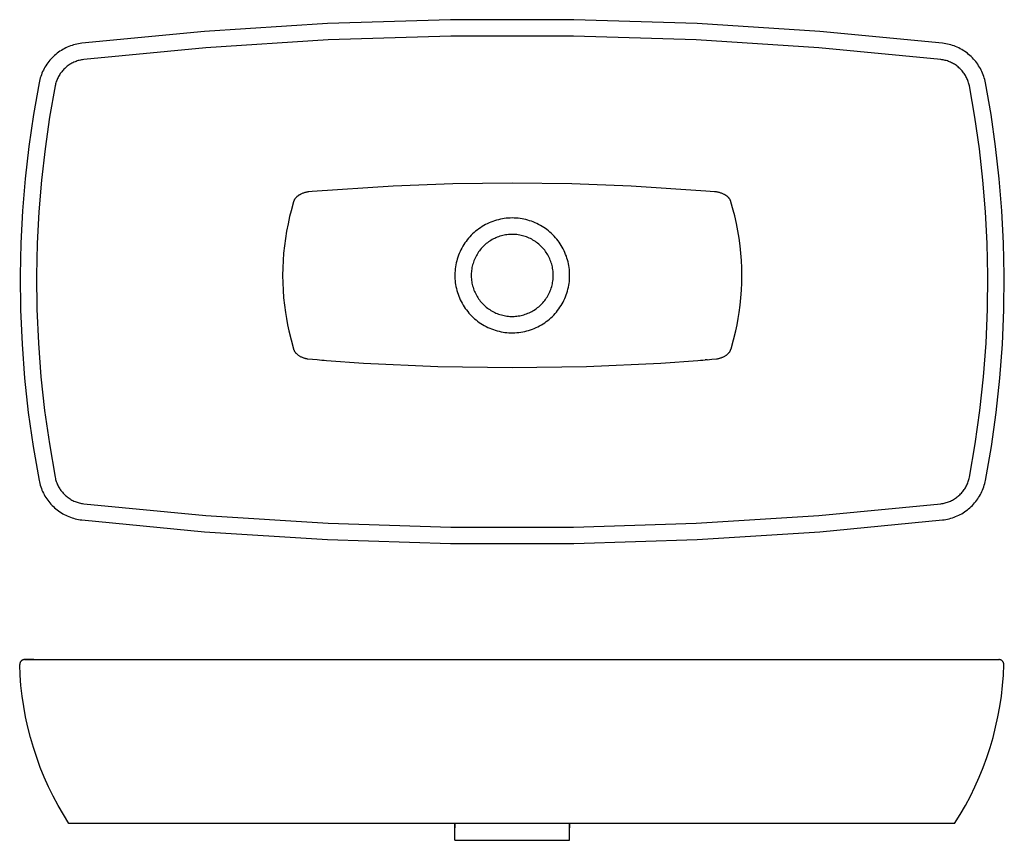
# Model space of a CAD drawing. Units: millimetres. Extents: x -43 to 62, y 3 to 53.
# Drawn here: x -43 to 17, y 3 to 53 of the extents above; entities that cross this region are included whole.
import ezdxf

# ---------------------------------------------------------------- set-up
doc = ezdxf.new("R2010")
doc.units = ezdxf.units.MM
doc.header["$MEASUREMENT"] = 0
doc.layers.add('Predefinito', color=7, linetype='Continuous', true_color=0x000000)

msp = doc.modelspace()

# ---------------------------------------------------------------- linework, layer by layer
at = {"layer": 'Predefinito'}
for p, q in [((-24.333, 52.928), (-31.829, 52.449)), ((-16.825, 53.167), (-24.333, 52.928)), ((-9.313, 53.167), (-16.825, 53.167)), ((-1.805, 52.928), (-9.313, 53.167)), ((5.691, 52.449), (-1.805, 52.928)), ((-31.829, 52.449), (-39.307, 51.731)), ((13.169, 51.731), (5.691, 52.449)), ((-39.811, 51.63), (-39.909, 51.6)), ((-39.711, 51.657), (-39.811, 51.63)), ((-39.611, 51.681), (-39.711, 51.657)), ((-39.51, 51.701), (-39.611, 51.681)), ((-39.409, 51.718), (-39.51, 51.701)), ((-39.307, 51.731), (-39.409, 51.718)), ((-24.285, 51.929), (-31.75, 51.452)), ((-16.809, 52.167), (-24.285, 51.929)), ((-9.329, 52.167), (-16.809, 52.167)), ((-1.853, 51.929), (-9.329, 52.167)), ((5.612, 51.452), (-1.853, 51.929)), ((13.271, 51.718), (13.169, 51.731)), ((13.372, 51.701), (13.271, 51.718)), ((13.473, 51.681), (13.372, 51.701)), ((13.573, 51.657), (13.473, 51.681)), ((13.673, 51.63), (13.573, 51.657)), ((13.771, 51.6), (13.673, 51.63)), ((-40.894, 51.054), (-40.972, 50.987)), ((-40.814, 51.118), (-40.894, 51.054)), ((-40.731, 51.18), (-40.814, 51.118)), ((-40.647, 51.239), (-40.731, 51.18)), ((-40.56, 51.295), (-40.647, 51.239)), ((-40.472, 51.348), (-40.56, 51.295)), ((-40.382, 51.398), (-40.472, 51.348)), ((-40.29, 51.445), (-40.382, 51.398)), ((-40.197, 51.488), (-40.29, 51.445)), ((-40.102, 51.529), (-40.197, 51.488)), ((-40.006, 51.566), (-40.102, 51.529)), ((-39.909, 51.6), (-40.006, 51.566)), ((-31.75, 51.452), (-39.195, 50.737)), ((13.057, 50.737), (5.612, 51.452)), ((13.868, 51.566), (13.771, 51.6)), ((13.964, 51.529), (13.868, 51.566)), ((14.059, 51.488), (13.964, 51.529)), ((14.152, 51.445), (14.059, 51.488)), ((14.244, 51.398), (14.152, 51.445)), ((14.334, 51.348), (14.244, 51.398)), ((14.422, 51.295), (14.334, 51.348)), ((14.509, 51.239), (14.422, 51.295)), ((14.593, 51.18), (14.509, 51.239)), ((14.676, 51.118), (14.593, 51.18)), ((14.756, 51.054), (14.676, 51.118)), ((14.834, 50.987), (14.756, 51.054)), ((-41.446, 50.447), (-41.503, 50.361)), ((-41.387, 50.53), (-41.446, 50.447)), ((-41.324, 50.612), (-41.387, 50.53)), ((-41.259, 50.692), (-41.324, 50.612)), ((-41.191, 50.769), (-41.259, 50.692)), ((-41.12, 50.844), (-41.191, 50.769)), ((-41.047, 50.917), (-41.12, 50.844)), ((-40.972, 50.987), (-41.047, 50.917)), ((-40.031, 50.447), (-40.089, 50.409)), ((-39.972, 50.482), (-40.031, 50.447)), ((-39.912, 50.515), (-39.972, 50.482)), ((-39.851, 50.546), (-39.912, 50.515)), ((-39.789, 50.576), (-39.851, 50.546)), ((-39.726, 50.603), (-39.789, 50.576)), ((-39.662, 50.627), (-39.726, 50.603)), ((-39.597, 50.65), (-39.662, 50.627)), ((-39.531, 50.67), (-39.597, 50.65)), ((-39.465, 50.688), (-39.531, 50.67)), ((-39.398, 50.704), (-39.465, 50.688)), ((-39.331, 50.717), (-39.398, 50.704)), ((-39.263, 50.729), (-39.331, 50.717)), ((-39.195, 50.737), (-39.263, 50.729)), ((13.125, 50.729), (13.057, 50.737)), ((13.193, 50.717), (13.125, 50.729)), ((13.26, 50.704), (13.193, 50.717)), ((13.327, 50.688), (13.26, 50.704)), ((13.393, 50.67), (13.327, 50.688)), ((13.459, 50.65), (13.393, 50.67)), ((13.524, 50.627), (13.459, 50.65)), ((13.588, 50.603), (13.524, 50.627)), ((13.651, 50.576), (13.588, 50.603)), ((13.713, 50.546), (13.651, 50.576)), ((13.774, 50.515), (13.713, 50.546)), ((13.834, 50.482), (13.774, 50.515)), ((13.893, 50.447), (13.834, 50.482)), ((13.951, 50.409), (13.893, 50.447)), ((14.909, 50.917), (14.834, 50.987)), ((14.982, 50.844), (14.909, 50.917)), ((15.053, 50.769), (14.982, 50.844)), ((15.121, 50.692), (15.053, 50.769)), ((15.186, 50.612), (15.121, 50.692)), ((15.249, 50.53), (15.186, 50.612)), ((15.308, 50.447), (15.249, 50.53)), ((15.365, 50.361), (15.308, 50.447)), ((-41.741, 49.905), (-41.779, 49.809)), ((-41.7, 49.999), (-41.741, 49.905)), ((-41.655, 50.092), (-41.7, 49.999)), ((-41.608, 50.183), (-41.655, 50.092)), ((-41.557, 50.273), (-41.608, 50.183)), ((-41.503, 50.361), (-41.557, 50.273)), ((-40.622, 49.881), (-40.66, 49.824)), ((-40.582, 49.937), (-40.622, 49.881)), ((-40.54, 49.991), (-40.582, 49.937)), ((-40.497, 50.045), (-40.54, 49.991)), ((-40.451, 50.096), (-40.497, 50.045)), ((-40.404, 50.146), (-40.451, 50.096)), ((-40.356, 50.194), (-40.404, 50.146)), ((-40.305, 50.241), (-40.356, 50.194)), ((-40.253, 50.286), (-40.305, 50.241)), ((-40.2, 50.329), (-40.253, 50.286)), ((-40.145, 50.37), (-40.2, 50.329)), ((-40.089, 50.409), (-40.145, 50.37)), ((14.007, 50.37), (13.951, 50.409)), ((14.062, 50.329), (14.007, 50.37)), ((14.115, 50.286), (14.062, 50.329)), ((14.167, 50.241), (14.115, 50.286)), ((14.218, 50.194), (14.167, 50.241)), ((14.266, 50.146), (14.218, 50.194)), ((14.313, 50.096), (14.266, 50.146)), ((14.359, 50.045), (14.313, 50.096)), ((14.402, 49.991), (14.359, 50.045)), ((14.444, 49.937), (14.402, 49.991)), ((14.484, 49.881), (14.444, 49.937)), ((14.522, 49.824), (14.484, 49.881)), ((15.419, 50.273), (15.365, 50.361)), ((15.47, 50.183), (15.419, 50.273)), ((15.517, 50.092), (15.47, 50.183)), ((15.562, 49.999), (15.517, 50.092)), ((15.603, 49.905), (15.562, 49.999)), ((15.641, 49.809), (15.603, 49.905)), ((-41.919, 49.314), (-42.259, 47.377)), ((-41.898, 49.415), (-41.919, 49.314)), ((-41.873, 49.515), (-41.898, 49.415)), ((-41.845, 49.614), (-41.873, 49.515)), ((-41.814, 49.712), (-41.845, 49.614)), ((-41.779, 49.809), (-41.814, 49.712)), ((-40.906, 49.26), (-40.923, 49.193)), ((-40.888, 49.326), (-40.906, 49.26)), ((-40.867, 49.391), (-40.888, 49.326)), ((-40.844, 49.456), (-40.867, 49.391)), ((-40.818, 49.52), (-40.844, 49.456)), ((-40.791, 49.583), (-40.818, 49.52)), ((-40.761, 49.645), (-40.791, 49.583)), ((-40.729, 49.705), (-40.761, 49.645)), ((-40.695, 49.765), (-40.729, 49.705)), ((-40.66, 49.824), (-40.695, 49.765)), ((14.557, 49.765), (14.522, 49.824)), ((14.591, 49.705), (14.557, 49.765)), ((14.623, 49.645), (14.591, 49.705)), ((14.653, 49.583), (14.623, 49.645)), ((14.68, 49.52), (14.653, 49.583)), ((14.706, 49.456), (14.68, 49.52)), ((14.729, 49.391), (14.706, 49.456)), ((14.75, 49.326), (14.729, 49.391)), ((14.768, 49.26), (14.75, 49.326)), ((14.785, 49.193), (14.768, 49.26)), ((15.676, 49.712), (15.641, 49.809)), ((15.707, 49.614), (15.676, 49.712)), ((15.735, 49.515), (15.707, 49.614)), ((15.76, 49.415), (15.735, 49.515)), ((15.781, 49.314), (15.76, 49.415)), ((16.121, 47.377), (15.781, 49.314)), ((-40.937, 49.126), (-41.272, 47.218)), ((-40.923, 49.193), (-40.937, 49.126)), ((14.799, 49.126), (14.785, 49.193)), ((15.134, 47.218), (14.799, 49.126)), ((-42.259, 47.377), (-42.541, 45.429)), ((-41.272, 47.218), (-41.549, 45.301)), ((15.411, 45.301), (15.134, 47.218)), ((16.403, 45.429), (16.121, 47.377)), ((-42.541, 45.429), (-42.762, 43.474)), ((-41.549, 45.301), (-41.767, 43.377)), ((15.629, 43.377), (15.411, 45.301)), ((16.624, 43.474), (16.403, 45.429)), ((-42.762, 43.474), (-42.924, 41.514)), ((-41.767, 43.377), (-41.926, 41.447)), ((15.788, 41.447), (15.629, 43.377)), ((16.786, 41.514), (16.624, 43.474)), ((-25.709, 42.624), (-25.751, 42.611)), ((-25.664, 42.635), (-25.709, 42.624)), ((-25.618, 42.646), (-25.664, 42.635)), ((-25.573, 42.655), (-25.618, 42.646)), ((-25.527, 42.663), (-25.573, 42.655)), ((-25.495, 42.667), (-25.527, 42.663)), ((-25.464, 42.671), (-25.495, 42.667)), ((-25.27, 42.688), (-25.464, 42.671)), ((-20.323, 43.02), (-25.27, 42.688)), ((-16.699, 43.155), (-20.323, 43.02)), ((-13.074, 43.2), (-16.699, 43.155)), ((-9.443, 43.155), (-13.074, 43.2)), ((-5.814, 43.02), (-9.443, 43.155)), ((-1.266, 42.721), (-5.814, 43.02)), ((-0.738, 42.678), (-1.266, 42.721)), ((-0.676, 42.671), (-0.738, 42.678)), ((-0.614, 42.663), (-0.676, 42.671)), ((-0.569, 42.655), (-0.614, 42.663)), ((-0.524, 42.647), (-0.569, 42.655)), ((-0.48, 42.637), (-0.524, 42.647)), ((-0.436, 42.626), (-0.48, 42.637)), ((-0.392, 42.613), (-0.436, 42.626)), ((-26.406, 42.054), (-26.558, 41.511)), ((-26.396, 42.087), (-26.406, 42.054)), ((-26.392, 42.099), (-26.396, 42.087)), ((-26.387, 42.111), (-26.392, 42.099)), ((-26.383, 42.122), (-26.387, 42.111)), ((-26.378, 42.134), (-26.383, 42.122)), ((-26.373, 42.145), (-26.378, 42.134)), ((-26.367, 42.157), (-26.373, 42.145)), ((-26.362, 42.168), (-26.367, 42.157)), ((-26.356, 42.179), (-26.362, 42.168)), ((-26.347, 42.195), (-26.356, 42.179)), ((-26.338, 42.211), (-26.347, 42.195)), ((-26.328, 42.226), (-26.338, 42.211)), ((-26.318, 42.241), (-26.328, 42.226)), ((-26.308, 42.255), (-26.318, 42.241)), ((-26.298, 42.268), (-26.308, 42.255)), ((-26.287, 42.282), (-26.298, 42.268)), ((-26.276, 42.295), (-26.287, 42.282)), ((-26.263, 42.309), (-26.276, 42.295)), ((-26.25, 42.323), (-26.263, 42.309)), ((-26.237, 42.337), (-26.25, 42.323)), ((-26.223, 42.351), (-26.237, 42.337)), ((-26.209, 42.364), (-26.223, 42.351)), ((-26.194, 42.377), (-26.209, 42.364)), ((-26.179, 42.39), (-26.194, 42.377)), ((-26.164, 42.402), (-26.179, 42.39)), ((-26.148, 42.415), (-26.164, 42.402)), ((-26.131, 42.427), (-26.148, 42.415)), ((-26.114, 42.439), (-26.131, 42.427)), ((-26.097, 42.451), (-26.114, 42.439)), ((-26.08, 42.463), (-26.097, 42.451)), ((-26.062, 42.474), (-26.08, 42.463)), ((-26.044, 42.485), (-26.062, 42.474)), ((-26.026, 42.495), (-26.044, 42.485)), ((-26.008, 42.506), (-26.026, 42.495)), ((-25.989, 42.516), (-26.008, 42.506)), ((-25.952, 42.534), (-25.989, 42.516)), ((-25.914, 42.552), (-25.952, 42.534)), ((-25.875, 42.568), (-25.914, 42.552)), ((-25.834, 42.584), (-25.875, 42.568)), ((-25.793, 42.598), (-25.834, 42.584)), ((-25.751, 42.611), (-25.793, 42.598)), ((-0.349, 42.599), (-0.392, 42.613)), ((-0.306, 42.584), (-0.349, 42.599)), ((-0.263, 42.568), (-0.306, 42.584)), ((-0.225, 42.552), (-0.263, 42.568)), ((-0.187, 42.535), (-0.225, 42.552)), ((-0.15, 42.516), (-0.187, 42.535)), ((-0.131, 42.506), (-0.15, 42.516)), ((-0.113, 42.496), (-0.131, 42.506)), ((-0.095, 42.486), (-0.113, 42.496)), ((-0.077, 42.475), (-0.095, 42.486)), ((-0.06, 42.464), (-0.077, 42.475)), ((-0.042, 42.452), (-0.06, 42.464)), ((-0.025, 42.441), (-0.042, 42.452)), ((-0.008, 42.429), (-0.025, 42.441)), ((0.008, 42.416), (-0.008, 42.429)), ((0.025, 42.403), (0.008, 42.416)), ((0.039, 42.392), (0.025, 42.403)), ((0.053, 42.38), (0.039, 42.392)), ((0.067, 42.367), (0.053, 42.38)), ((0.08, 42.355), (0.067, 42.367)), ((0.094, 42.342), (0.08, 42.355)), ((0.107, 42.329), (0.094, 42.342)), ((0.119, 42.316), (0.107, 42.329)), ((0.132, 42.302), (0.119, 42.316)), ((0.144, 42.288), (0.132, 42.302)), ((0.155, 42.274), (0.144, 42.288)), ((0.166, 42.259), (0.155, 42.274)), ((0.177, 42.244), (0.166, 42.259)), ((0.188, 42.229), (0.177, 42.244)), ((0.198, 42.214), (0.188, 42.229)), ((0.207, 42.198), (0.198, 42.214)), ((0.216, 42.182), (0.207, 42.198)), ((0.222, 42.171), (0.216, 42.182)), ((0.228, 42.16), (0.222, 42.171)), ((0.233, 42.149), (0.228, 42.16)), ((0.238, 42.137), (0.233, 42.149)), ((0.243, 42.126), (0.238, 42.137)), ((0.248, 42.114), (0.243, 42.126)), ((0.253, 42.102), (0.248, 42.114)), ((0.257, 42.091), (0.253, 42.102)), ((0.267, 42.056), (0.257, 42.091)), ((0.407, 41.558), (0.267, 42.056)), ((-42.924, 41.514), (-43.026, 39.549)), ((-41.926, 41.447), (-42.027, 39.512)), ((-26.558, 41.511), (-26.643, 41.171)), ((0.498, 41.2), (0.407, 41.558)), ((15.889, 39.512), (15.788, 41.447)), ((16.888, 39.549), (16.786, 41.514)), ((-26.643, 41.171), (-26.741, 40.728)), ((-14.371, 40.825), (-14.483, 40.778)), ((-14.258, 40.868), (-14.371, 40.825)), ((-14.143, 40.907), (-14.258, 40.868)), ((-14.027, 40.942), (-14.143, 40.907)), ((-13.91, 40.973), (-14.027, 40.942)), ((-13.791, 41), (-13.91, 40.973)), ((-13.672, 41.023), (-13.791, 41)), ((-13.553, 41.042), (-13.672, 41.023)), ((-13.432, 41.057), (-13.553, 41.042)), ((-13.311, 41.067), (-13.432, 41.057)), ((-13.19, 41.074), (-13.311, 41.067)), ((-13.069, 41.076), (-13.19, 41.074)), ((-12.95, 41.074), (-13.069, 41.076)), ((-12.83, 41.068), (-12.95, 41.074)), ((-12.711, 41.057), (-12.83, 41.068)), ((-12.592, 41.043), (-12.711, 41.057)), ((-12.474, 41.025), (-12.592, 41.043)), ((-12.357, 41.003), (-12.474, 41.025)), ((-12.24, 40.976), (-12.357, 41.003)), ((-12.125, 40.946), (-12.24, 40.976)), ((-12.01, 40.912), (-12.125, 40.946)), ((-11.897, 40.874), (-12.01, 40.912)), ((-11.785, 40.832), (-11.897, 40.874)), ((-11.675, 40.786), (-11.785, 40.832)), ((0.599, 40.75), (0.498, 41.2)), ((-26.827, 40.283), (-26.9, 39.835)), ((-26.741, 40.728), (-26.827, 40.283)), ((-15.305, 40.268), (-15.397, 40.189)), ((-15.21, 40.344), (-15.305, 40.268)), ((-15.113, 40.417), (-15.21, 40.344)), ((-15.014, 40.486), (-15.113, 40.417)), ((-14.912, 40.552), (-15.014, 40.486)), ((-14.807, 40.614), (-14.912, 40.552)), ((-14.701, 40.672), (-14.807, 40.614)), ((-14.593, 40.727), (-14.701, 40.672)), ((-14.483, 40.778), (-14.593, 40.727)), ((-11.566, 40.737), (-11.675, 40.786)), ((-11.459, 40.683), (-11.566, 40.737)), ((-11.354, 40.627), (-11.459, 40.683)), ((-11.25, 40.566), (-11.354, 40.627)), ((-11.149, 40.502), (-11.25, 40.566)), ((-11.051, 40.435), (-11.149, 40.502)), ((-10.954, 40.365), (-11.051, 40.435)), ((-10.86, 40.291), (-10.954, 40.365)), ((-10.769, 40.214), (-10.86, 40.291)), ((0.687, 40.298), (0.599, 40.75)), ((0.761, 39.844), (0.687, 40.298)), ((-26.9, 39.835), (-26.96, 39.386)), ((-15.886, 39.653), (-15.957, 39.554)), ((-15.813, 39.749), (-15.886, 39.653)), ((-15.736, 39.843), (-15.813, 39.749)), ((-15.656, 39.934), (-15.736, 39.843)), ((-15.572, 40.022), (-15.656, 39.934)), ((-15.486, 40.107), (-15.572, 40.022)), ((-15.397, 40.189), (-15.486, 40.107)), ((-14.442, 39.665), (-14.514, 39.616)), ((-14.369, 39.711), (-14.442, 39.665)), ((-14.294, 39.755), (-14.369, 39.711)), ((-14.218, 39.796), (-14.294, 39.755)), ((-14.14, 39.835), (-14.218, 39.796)), ((-14.061, 39.871), (-14.14, 39.835)), ((-13.98, 39.904), (-14.061, 39.871)), ((-13.899, 39.934), (-13.98, 39.904)), ((-13.817, 39.961), (-13.899, 39.934)), ((-13.734, 39.986), (-13.817, 39.961)), ((-13.649, 40.007), (-13.734, 39.986)), ((-13.565, 40.026), (-13.649, 40.007)), ((-13.479, 40.042), (-13.565, 40.026)), ((-13.394, 40.055), (-13.479, 40.042)), ((-13.307, 40.064), (-13.394, 40.055)), ((-13.221, 40.071), (-13.307, 40.064)), ((-13.134, 40.075), (-13.221, 40.071)), ((-13.047, 40.076), (-13.134, 40.075)), ((-12.961, 40.073), (-13.047, 40.076)), ((-12.874, 40.068), (-12.961, 40.073)), ((-12.788, 40.06), (-12.874, 40.068)), ((-12.702, 40.049), (-12.788, 40.06)), ((-12.616, 40.034), (-12.702, 40.049)), ((-12.531, 40.017), (-12.616, 40.034)), ((-12.446, 39.997), (-12.531, 40.017)), ((-12.363, 39.974), (-12.446, 39.997)), ((-12.28, 39.948), (-12.363, 39.974)), ((-12.198, 39.919), (-12.28, 39.948)), ((-12.117, 39.888), (-12.198, 39.919)), ((-12.038, 39.853), (-12.117, 39.888)), ((-11.959, 39.816), (-12.038, 39.853)), ((-11.882, 39.776), (-11.959, 39.816)), ((-11.807, 39.734), (-11.882, 39.776)), ((-11.732, 39.688), (-11.807, 39.734)), ((-11.66, 39.641), (-11.732, 39.688)), ((-11.589, 39.591), (-11.66, 39.641)), ((-10.68, 40.134), (-10.769, 40.214)), ((-10.594, 40.051), (-10.68, 40.134)), ((-10.511, 39.965), (-10.594, 40.051)), ((-10.431, 39.876), (-10.511, 39.965)), ((-10.354, 39.785), (-10.431, 39.876)), ((-10.28, 39.691), (-10.354, 39.785)), ((-10.21, 39.594), (-10.28, 39.691)), ((0.822, 39.387), (0.761, 39.844)), ((-43.026, 39.549), (-43.068, 37.582)), ((-42.027, 39.512), (-42.068, 37.576)), ((-26.96, 39.386), (-27.007, 38.935)), ((-16.254, 39.026), (-16.303, 38.915)), ((-16.202, 39.136), (-16.254, 39.026)), ((-16.146, 39.243), (-16.202, 39.136)), ((-16.087, 39.349), (-16.146, 39.243)), ((-16.023, 39.453), (-16.087, 39.349)), ((-15.957, 39.554), (-16.023, 39.453)), ((-15.071, 39.073), (-15.122, 39.003)), ((-15.018, 39.142), (-15.071, 39.073)), ((-14.962, 39.208), (-15.018, 39.142)), ((-14.904, 39.273), (-14.962, 39.208)), ((-14.844, 39.336), (-14.904, 39.273)), ((-14.782, 39.396), (-14.844, 39.336)), ((-14.718, 39.455), (-14.782, 39.396)), ((-14.652, 39.511), (-14.718, 39.455)), ((-14.584, 39.565), (-14.652, 39.511)), ((-14.514, 39.616), (-14.584, 39.565)), ((-11.52, 39.538), (-11.589, 39.591)), ((-11.453, 39.483), (-11.52, 39.538)), ((-11.388, 39.426), (-11.453, 39.483)), ((-11.324, 39.366), (-11.388, 39.426)), ((-11.263, 39.305), (-11.324, 39.366)), ((-11.204, 39.241), (-11.263, 39.305)), ((-11.148, 39.175), (-11.204, 39.241)), ((-11.093, 39.108), (-11.148, 39.175)), ((-11.041, 39.038), (-11.093, 39.108)), ((-10.992, 38.967), (-11.041, 39.038)), ((-10.142, 39.495), (-10.21, 39.594)), ((-10.079, 39.394), (-10.142, 39.495)), ((-10.018, 39.291), (-10.079, 39.394)), ((-9.961, 39.186), (-10.018, 39.291)), ((-9.908, 39.079), (-9.961, 39.186)), ((-9.859, 38.97), (-9.908, 39.079)), ((0.869, 38.936), (0.822, 39.387)), ((15.93, 37.576), (15.889, 39.512)), ((16.93, 37.582), (16.888, 39.549)), ((-27.041, 38.482), (-27.061, 38.029)), ((-27.007, 38.935), (-27.041, 38.482)), ((-16.457, 38.456), (-16.485, 38.338)), ((-16.424, 38.572), (-16.457, 38.456)), ((-16.388, 38.688), (-16.424, 38.572)), ((-16.347, 38.802), (-16.388, 38.688)), ((-16.303, 38.915), (-16.347, 38.802)), ((-15.405, 38.467), (-15.434, 38.385)), ((-15.372, 38.548), (-15.405, 38.467)), ((-15.337, 38.627), (-15.372, 38.548)), ((-15.299, 38.705), (-15.337, 38.627)), ((-15.259, 38.782), (-15.299, 38.705)), ((-15.216, 38.857), (-15.259, 38.782)), ((-15.17, 38.931), (-15.216, 38.857)), ((-15.122, 39.003), (-15.17, 38.931)), ((-10.945, 38.894), (-10.992, 38.967)), ((-10.9, 38.82), (-10.945, 38.894)), ((-10.858, 38.744), (-10.9, 38.82)), ((-10.819, 38.666), (-10.858, 38.744)), ((-10.783, 38.587), (-10.819, 38.666)), ((-10.749, 38.507), (-10.783, 38.587)), ((-10.718, 38.426), (-10.749, 38.507)), ((-10.69, 38.344), (-10.718, 38.426)), ((-9.813, 38.86), (-9.859, 38.97)), ((-9.771, 38.748), (-9.813, 38.86)), ((-9.733, 38.635), (-9.771, 38.748)), ((-9.699, 38.52), (-9.733, 38.635)), ((-9.669, 38.404), (-9.699, 38.52)), ((0.903, 38.483), (0.869, 38.936)), ((0.923, 38.03), (0.903, 38.483)), ((-27.061, 38.029), (-27.068, 37.576)), ((-16.558, 37.858), (-16.565, 37.737)), ((-16.546, 37.979), (-16.558, 37.858)), ((-16.53, 38.099), (-16.546, 37.979)), ((-16.509, 38.219), (-16.53, 38.099)), ((-16.485, 38.338), (-16.509, 38.219)), ((-15.551, 37.879), (-15.56, 37.792)), ((-15.539, 37.965), (-15.551, 37.879)), ((-15.524, 38.05), (-15.539, 37.965)), ((-15.506, 38.135), (-15.524, 38.05)), ((-15.485, 38.219), (-15.506, 38.135)), ((-15.461, 38.303), (-15.485, 38.219)), ((-15.434, 38.385), (-15.461, 38.303)), ((-10.665, 38.261), (-10.69, 38.344)), ((-10.642, 38.177), (-10.665, 38.261)), ((-10.623, 38.093), (-10.642, 38.177)), ((-10.607, 38.008), (-10.623, 38.093)), ((-10.593, 37.922), (-10.607, 38.008)), ((-10.583, 37.836), (-10.593, 37.922)), ((-10.575, 37.749), (-10.583, 37.836)), ((-9.642, 38.288), (-9.669, 38.404)), ((-9.62, 38.17), (-9.642, 38.288)), ((-9.602, 38.052), (-9.62, 38.17)), ((-9.587, 37.934), (-9.602, 38.052)), ((-9.577, 37.815), (-9.587, 37.934)), ((0.93, 37.576), (0.923, 38.03)), ((-43.068, 37.582), (-43.046, 35.486)), ((-42.068, 37.576), (-42.047, 35.513)), ((-27.068, 37.576), (-27.061, 37.123)), ((-16.565, 37.737), (-16.569, 37.616)), ((-16.569, 37.616), (-16.568, 37.495)), ((-16.568, 37.495), (-16.563, 37.374)), ((-16.563, 37.374), (-16.554, 37.253)), ((-16.554, 37.253), (-16.541, 37.132)), ((-15.566, 37.706), (-15.569, 37.619)), ((-15.569, 37.619), (-15.569, 37.532)), ((-15.569, 37.532), (-15.566, 37.446)), ((-15.56, 37.792), (-15.566, 37.706)), ((-15.566, 37.446), (-15.56, 37.359)), ((-15.56, 37.359), (-15.551, 37.273)), ((-15.551, 37.273), (-15.539, 37.187)), ((-10.607, 37.144), (-10.593, 37.23)), ((-10.593, 37.23), (-10.583, 37.316)), ((-10.583, 37.316), (-10.575, 37.402)), ((-10.571, 37.663), (-10.575, 37.749)), ((-10.575, 37.402), (-10.571, 37.489)), ((-10.569, 37.576), (-10.571, 37.663)), ((-10.571, 37.489), (-10.569, 37.576)), ((-9.588, 37.213), (-9.577, 37.333)), ((-9.571, 37.695), (-9.577, 37.815)), ((-9.577, 37.333), (-9.571, 37.455)), ((-9.569, 37.576), (-9.571, 37.695)), ((-9.571, 37.455), (-9.569, 37.576)), ((0.923, 37.123), (0.93, 37.576)), ((15.909, 35.513), (15.93, 37.576)), ((16.908, 35.486), (16.93, 37.582)), ((-27.061, 37.123), (-27.041, 36.67)), ((-27.041, 36.67), (-27.007, 36.218)), ((-16.541, 37.132), (-16.523, 37.012)), ((-16.523, 37.012), (-16.502, 36.893)), ((-16.502, 36.893), (-16.476, 36.774)), ((-16.476, 36.774), (-16.446, 36.657)), ((-16.446, 36.657), (-16.412, 36.54)), ((-15.539, 37.187), (-15.524, 37.101)), ((-15.524, 37.101), (-15.506, 37.016)), ((-15.506, 37.016), (-15.485, 36.932)), ((-15.485, 36.932), (-15.461, 36.849)), ((-15.461, 36.849), (-15.434, 36.766)), ((-15.434, 36.766), (-15.405, 36.685)), ((-15.405, 36.685), (-15.372, 36.604)), ((-10.783, 36.564), (-10.749, 36.644)), ((-10.749, 36.644), (-10.718, 36.725)), ((-10.718, 36.725), (-10.69, 36.807)), ((-10.69, 36.807), (-10.665, 36.89)), ((-10.665, 36.89), (-10.642, 36.974)), ((-10.642, 36.974), (-10.623, 37.059)), ((-10.623, 37.059), (-10.607, 37.144)), ((-9.738, 36.502), (-9.703, 36.618)), ((-9.703, 36.618), (-9.671, 36.735)), ((-9.671, 36.735), (-9.644, 36.853)), ((-9.644, 36.853), (-9.621, 36.972)), ((-9.621, 36.972), (-9.603, 37.092)), ((-9.603, 37.092), (-9.588, 37.213)), ((0.869, 36.218), (0.903, 36.67)), ((0.903, 36.67), (0.923, 37.123)), ((-27.007, 36.218), (-26.961, 35.767)), ((-16.412, 36.54), (-16.375, 36.425)), ((-16.375, 36.425), (-16.333, 36.311)), ((-16.333, 36.311), (-16.287, 36.199)), ((-16.287, 36.199), (-16.237, 36.088)), ((-16.237, 36.088), (-16.184, 35.98)), ((-15.372, 36.604), (-15.337, 36.525)), ((-15.337, 36.525), (-15.299, 36.447)), ((-15.299, 36.447), (-15.259, 36.37)), ((-15.259, 36.37), (-15.216, 36.295)), ((-15.216, 36.295), (-15.17, 36.221)), ((-15.17, 36.221), (-15.122, 36.149)), ((-15.122, 36.149), (-15.071, 36.078)), ((-15.071, 36.078), (-15.018, 36.01)), ((-11.148, 35.976), (-11.093, 36.044)), ((-11.093, 36.044), (-11.041, 36.113)), ((-11.041, 36.113), (-10.992, 36.185)), ((-10.992, 36.185), (-10.945, 36.258)), ((-10.945, 36.258), (-10.9, 36.332)), ((-10.9, 36.332), (-10.858, 36.408)), ((-10.858, 36.408), (-10.819, 36.485)), ((-10.819, 36.485), (-10.783, 36.564)), ((-9.973, 35.944), (-9.918, 36.052)), ((-9.918, 36.052), (-9.867, 36.162)), ((-9.867, 36.162), (-9.82, 36.274)), ((-9.82, 36.274), (-9.777, 36.387)), ((-9.777, 36.387), (-9.738, 36.502)), ((0.823, 35.767), (0.869, 36.218)), ((-43.046, 35.486), (-42.957, 33.393)), ((-42.047, 35.513), (-41.958, 33.452)), ((-26.961, 35.767), (-26.901, 35.318)), ((-16.184, 35.98), (-16.127, 35.873)), ((-16.127, 35.873), (-16.066, 35.768)), ((-16.066, 35.768), (-16.001, 35.665)), ((-16.001, 35.665), (-15.933, 35.565)), ((-15.933, 35.565), (-15.862, 35.467)), ((-15.862, 35.467), (-15.787, 35.371)), ((-15.018, 36.01), (-14.962, 35.943)), ((-14.962, 35.943), (-14.904, 35.878)), ((-14.904, 35.878), (-14.844, 35.816)), ((-14.844, 35.816), (-14.782, 35.755)), ((-14.782, 35.755), (-14.718, 35.697)), ((-14.718, 35.697), (-14.652, 35.641)), ((-14.652, 35.641), (-14.584, 35.587)), ((-14.584, 35.587), (-14.514, 35.536)), ((-14.514, 35.536), (-14.442, 35.487)), ((-14.442, 35.487), (-14.369, 35.44)), ((-14.369, 35.44), (-14.294, 35.396)), ((-11.882, 35.375), (-11.807, 35.418)), ((-11.807, 35.418), (-11.732, 35.463)), ((-11.732, 35.463), (-11.66, 35.511)), ((-11.66, 35.511), (-11.589, 35.561)), ((-11.589, 35.561), (-11.52, 35.614)), ((-11.52, 35.614), (-11.453, 35.668)), ((-11.453, 35.668), (-11.388, 35.726)), ((-11.388, 35.726), (-11.324, 35.785)), ((-11.324, 35.785), (-11.263, 35.847)), ((-11.263, 35.847), (-11.204, 35.91)), ((-11.204, 35.91), (-11.148, 35.976)), ((-10.376, 35.34), (-10.301, 35.434)), ((-10.301, 35.434), (-10.228, 35.532)), ((-10.228, 35.532), (-10.159, 35.631)), ((-10.159, 35.631), (-10.093, 35.733)), ((-10.093, 35.733), (-10.031, 35.837)), ((-10.031, 35.837), (-9.973, 35.944)), ((0.763, 35.318), (0.823, 35.767)), ((15.82, 33.452), (15.909, 35.513)), ((16.818, 33.393), (16.908, 35.486)), ((-26.901, 35.318), (-26.841, 34.944)), ((-26.841, 34.944), (-26.771, 34.571)), ((-15.787, 35.371), (-15.709, 35.278)), ((-15.709, 35.278), (-15.628, 35.188)), ((-15.628, 35.188), (-15.544, 35.101)), ((-15.544, 35.101), (-15.457, 35.017)), ((-15.457, 35.017), (-15.367, 34.935)), ((-15.367, 34.935), (-15.274, 34.857)), ((-15.274, 34.857), (-15.178, 34.783)), ((-14.294, 35.396), (-14.218, 35.355)), ((-14.218, 35.355), (-14.14, 35.317)), ((-14.14, 35.317), (-14.061, 35.281)), ((-14.061, 35.281), (-13.98, 35.248)), ((-13.98, 35.248), (-13.899, 35.218)), ((-13.899, 35.218), (-13.817, 35.19)), ((-13.817, 35.19), (-13.734, 35.166)), ((-13.734, 35.166), (-13.649, 35.144)), ((-13.649, 35.144), (-13.565, 35.125)), ((-13.565, 35.125), (-13.479, 35.11)), ((-13.479, 35.11), (-13.394, 35.097)), ((-13.394, 35.097), (-13.307, 35.087)), ((-13.307, 35.087), (-13.221, 35.08)), ((-13.221, 35.08), (-13.134, 35.077)), ((-13.134, 35.077), (-13.047, 35.076)), ((-13.047, 35.076), (-12.961, 35.078)), ((-12.961, 35.078), (-12.874, 35.083)), ((-12.874, 35.083), (-12.788, 35.092)), ((-12.788, 35.092), (-12.702, 35.103)), ((-12.702, 35.103), (-12.616, 35.117)), ((-12.616, 35.117), (-12.531, 35.134)), ((-12.531, 35.134), (-12.446, 35.155)), ((-12.446, 35.155), (-12.363, 35.178)), ((-12.363, 35.178), (-12.28, 35.204)), ((-12.28, 35.204), (-12.198, 35.232)), ((-12.198, 35.232), (-12.117, 35.264)), ((-12.117, 35.264), (-12.038, 35.298)), ((-12.038, 35.298), (-11.959, 35.336)), ((-11.959, 35.336), (-11.882, 35.375)), ((-10.992, 34.759), (-10.896, 34.832)), ((-10.896, 34.832), (-10.802, 34.909)), ((-10.802, 34.909), (-10.711, 34.989)), ((-10.711, 34.989), (-10.623, 35.072)), ((-10.623, 35.072), (-10.538, 35.159)), ((-10.538, 35.159), (-10.455, 35.248)), ((-10.455, 35.248), (-10.376, 35.34)), ((0.633, 34.568), (0.702, 34.942)), ((0.702, 34.942), (0.763, 35.318)), ((-26.771, 34.571), (-26.693, 34.2)), ((-15.178, 34.783), (-15.08, 34.711)), ((-15.08, 34.711), (-14.98, 34.643)), ((-14.98, 34.643), (-14.877, 34.579)), ((-14.877, 34.579), (-14.772, 34.518)), ((-14.772, 34.518), (-14.665, 34.461)), ((-14.665, 34.461), (-14.556, 34.408)), ((-14.556, 34.408), (-14.446, 34.358)), ((-14.446, 34.358), (-14.333, 34.312)), ((-14.333, 34.312), (-14.22, 34.27)), ((-14.22, 34.27), (-14.104, 34.232)), ((-14.104, 34.232), (-13.988, 34.199)), ((-12.189, 34.188), (-12.072, 34.221)), ((-12.072, 34.221), (-11.957, 34.257)), ((-11.957, 34.257), (-11.842, 34.298)), ((-11.842, 34.298), (-11.73, 34.342)), ((-11.73, 34.342), (-11.618, 34.391)), ((-11.618, 34.391), (-11.509, 34.443)), ((-11.509, 34.443), (-11.401, 34.499)), ((-11.401, 34.499), (-11.296, 34.558)), ((-11.296, 34.558), (-11.192, 34.622)), ((-11.192, 34.622), (-11.091, 34.688)), ((-11.091, 34.688), (-10.992, 34.759)), ((0.554, 34.196), (0.633, 34.568)), ((-26.693, 34.2), (-26.408, 33.104)), ((-13.988, 34.199), (-13.87, 34.169)), ((-13.87, 34.169), (-13.752, 34.143)), ((-13.752, 34.143), (-13.633, 34.121)), ((-13.633, 34.121), (-13.513, 34.104)), ((-13.513, 34.104), (-13.392, 34.091)), ((-13.392, 34.091), (-13.271, 34.082)), ((-13.271, 34.082), (-13.15, 34.077)), ((-13.15, 34.077), (-13.029, 34.076)), ((-13.029, 34.076), (-12.907, 34.08)), ((-12.907, 34.08), (-12.786, 34.087)), ((-12.786, 34.087), (-12.666, 34.099)), ((-12.666, 34.099), (-12.545, 34.115)), ((-12.545, 34.115), (-12.426, 34.135)), ((-12.426, 34.135), (-12.307, 34.16)), ((-12.307, 34.16), (-12.189, 34.188)), ((0.27, 33.102), (0.422, 33.651)), ((0.422, 33.651), (0.554, 34.196)), ((-42.957, 33.393), (-42.799, 31.303)), ((-41.958, 33.452), (-41.803, 31.394)), ((-26.408, 33.104), (-26.402, 33.084)), ((-26.402, 33.084), (-26.396, 33.065)), ((-26.396, 33.065), (-26.389, 33.046)), ((-26.389, 33.046), (-26.382, 33.027)), ((-26.382, 33.027), (-26.374, 33.009)), ((0.237, 33.013), (0.246, 33.035)), ((0.246, 33.035), (0.255, 33.057)), ((0.255, 33.057), (0.263, 33.079)), ((0.263, 33.079), (0.27, 33.102)), ((15.665, 31.394), (15.82, 33.452)), ((16.661, 31.303), (16.818, 33.393)), ((-26.374, 33.009), (-26.365, 32.99)), ((-26.365, 32.99), (-26.356, 32.972)), ((-26.356, 32.972), (-26.346, 32.955)), ((-26.346, 32.955), (-26.336, 32.938)), ((-26.336, 32.938), (-26.325, 32.921)), ((-26.325, 32.921), (-26.313, 32.904)), ((-26.313, 32.904), (-26.301, 32.888)), ((-26.301, 32.888), (-26.289, 32.873)), ((-26.289, 32.873), (-26.276, 32.857)), ((-26.276, 32.857), (-26.255, 32.834)), ((-26.255, 32.834), (-26.233, 32.812)), ((-26.233, 32.812), (-26.21, 32.79)), ((-26.21, 32.79), (-26.187, 32.769)), ((-26.187, 32.769), (-26.163, 32.749)), ((-26.163, 32.749), (-26.138, 32.73)), ((-26.138, 32.73), (-26.113, 32.711)), ((-26.113, 32.711), (-26.087, 32.694)), ((-26.087, 32.694), (-26.061, 32.677)), ((-26.061, 32.677), (-26.026, 32.656)), ((-26.026, 32.656), (-25.99, 32.637)), ((-25.99, 32.637), (-25.953, 32.618)), ((-25.953, 32.618), (-25.917, 32.601)), ((-25.917, 32.601), (-25.879, 32.585)), ((-25.879, 32.585), (-25.841, 32.57)), ((-25.841, 32.57), (-25.803, 32.557)), ((-25.803, 32.557), (-25.769, 32.545)), ((-25.769, 32.545), (-25.734, 32.535)), ((-25.734, 32.535), (-25.7, 32.525)), ((-25.7, 32.525), (-25.665, 32.516)), ((-25.665, 32.516), (-25.62, 32.506)), ((-25.62, 32.506), (-25.574, 32.497)), ((-25.574, 32.497), (-25.528, 32.489)), ((-25.528, 32.489), (-25.242, 32.461)), ((-25.242, 32.461), (-24.961, 32.438)), ((-24.961, 32.438), (-24.819, 32.426)), ((-24.819, 32.426), (-24.68, 32.415)), ((-1.46, 32.415), (-1.311, 32.427)), ((-1.18, 32.437), (-1.311, 32.427)), ((-1.18, 32.437), (-0.894, 32.461)), ((-0.894, 32.461), (-0.608, 32.49)), ((-0.608, 32.49), (-0.563, 32.498)), ((-0.563, 32.498), (-0.518, 32.507)), ((-0.518, 32.507), (-0.473, 32.517)), ((-0.473, 32.517), (-0.439, 32.525)), ((-0.439, 32.525), (-0.405, 32.535)), ((-0.405, 32.535), (-0.372, 32.545)), ((-0.372, 32.545), (-0.338, 32.556)), ((-0.338, 32.556), (-0.3, 32.569)), ((-0.3, 32.569), (-0.262, 32.584)), ((-0.262, 32.584), (-0.224, 32.6)), ((-0.224, 32.6), (-0.187, 32.617)), ((-0.187, 32.617), (-0.15, 32.636)), ((-0.15, 32.636), (-0.115, 32.655)), ((-0.115, 32.655), (-0.079, 32.676)), ((-0.079, 32.676), (-0.055, 32.69)), ((-0.055, 32.69), (-0.031, 32.706)), ((-0.031, 32.706), (-0.008, 32.722)), ((-0.008, 32.722), (0.014, 32.739)), ((0.014, 32.739), (0.036, 32.757)), ((0.036, 32.757), (0.058, 32.775)), ((0.058, 32.775), (0.078, 32.794)), ((0.078, 32.794), (0.098, 32.814)), ((0.098, 32.814), (0.118, 32.834)), ((0.118, 32.834), (0.137, 32.855)), ((0.137, 32.855), (0.15, 32.871)), ((0.15, 32.871), (0.162, 32.886)), ((0.162, 32.886), (0.174, 32.902)), ((0.174, 32.902), (0.186, 32.918)), ((0.186, 32.918), (0.197, 32.935)), ((0.197, 32.935), (0.207, 32.952)), ((0.207, 32.952), (0.216, 32.969)), ((0.216, 32.969), (0.227, 32.991)), ((0.227, 32.991), (0.237, 33.013)), ((-24.68, 32.415), (-24.54, 32.404)), ((-24.54, 32.404), (-24.391, 32.392)), ((-24.391, 32.392), (-22.135, 32.233)), ((-22.135, 32.233), (-17.606, 32.022)), ((-17.606, 32.022), (-13.074, 31.951)), ((-13.074, 31.951), (-13.069, 31.951)), ((-13.069, 31.951), (-8.535, 32.022)), ((-8.535, 32.022), (-4.006, 32.233)), ((-4.006, 32.233), (-1.746, 32.392)), ((-1.746, 32.392), (-1.596, 32.404)), ((-1.596, 32.404), (-1.46, 32.415)), ((-42.799, 31.303), (-42.573, 29.219)), ((-41.803, 31.394), (-41.581, 29.343)), ((15.443, 29.343), (15.665, 31.394)), ((16.435, 29.219), (16.661, 31.303)), ((-42.573, 29.219), (-42.28, 27.145)), ((-41.581, 29.343), (-41.292, 27.301)), ((15.154, 27.301), (15.443, 29.343)), ((16.142, 27.145), (16.435, 29.219)), ((-42.28, 27.145), (-41.919, 25.08)), ((-41.292, 27.301), (-40.937, 25.268)), ((14.799, 25.268), (15.154, 27.301)), ((15.781, 25.08), (16.142, 27.145)), ((-40.937, 25.268), (-40.923, 25.201)), ((14.785, 25.201), (14.799, 25.268)), ((-41.919, 25.08), (-41.898, 24.979)), ((-41.898, 24.979), (-41.873, 24.879)), ((-41.873, 24.879), (-41.845, 24.78)), ((-41.845, 24.78), (-41.814, 24.682)), ((-41.814, 24.682), (-41.779, 24.585)), ((-40.923, 25.201), (-40.906, 25.135)), ((-40.906, 25.135), (-40.888, 25.068)), ((-40.888, 25.068), (-40.867, 25.003)), ((-40.867, 25.003), (-40.844, 24.938)), ((-40.844, 24.938), (-40.818, 24.875)), ((-40.818, 24.875), (-40.791, 24.812)), ((-40.791, 24.812), (-40.761, 24.75)), ((-40.761, 24.75), (-40.729, 24.689)), ((-40.729, 24.689), (-40.695, 24.629)), ((-40.695, 24.629), (-40.66, 24.571)), ((14.522, 24.571), (14.557, 24.629)), ((14.557, 24.629), (14.591, 24.689)), ((14.591, 24.689), (14.623, 24.75)), ((14.623, 24.75), (14.653, 24.812)), ((14.653, 24.812), (14.68, 24.875)), ((14.68, 24.875), (14.706, 24.938)), ((14.706, 24.938), (14.729, 25.003)), ((14.729, 25.003), (14.75, 25.068)), ((14.75, 25.068), (14.768, 25.135)), ((14.768, 25.135), (14.785, 25.201)), ((15.641, 24.585), (15.676, 24.682)), ((15.676, 24.682), (15.707, 24.78)), ((15.707, 24.78), (15.735, 24.879)), ((15.735, 24.879), (15.76, 24.979)), ((15.76, 24.979), (15.781, 25.08)), ((-41.779, 24.585), (-41.741, 24.49)), ((-41.741, 24.49), (-41.7, 24.395)), ((-41.7, 24.395), (-41.655, 24.302)), ((-41.655, 24.302), (-41.608, 24.211)), ((-41.608, 24.211), (-41.557, 24.122)), ((-41.557, 24.122), (-41.503, 24.034)), ((-41.503, 24.034), (-41.446, 23.948)), ((-40.66, 24.571), (-40.622, 24.514)), ((-40.622, 24.514), (-40.582, 24.458)), ((-40.582, 24.458), (-40.54, 24.403)), ((-40.54, 24.403), (-40.497, 24.35)), ((-40.497, 24.35), (-40.451, 24.298)), ((-40.451, 24.298), (-40.404, 24.248)), ((-40.404, 24.248), (-40.356, 24.2)), ((-40.356, 24.2), (-40.305, 24.154)), ((-40.305, 24.154), (-40.253, 24.109)), ((-40.253, 24.109), (-40.2, 24.066)), ((-40.2, 24.066), (-40.145, 24.024)), ((-40.145, 24.024), (-40.089, 23.985)), ((13.951, 23.985), (14.007, 24.024)), ((14.007, 24.024), (14.062, 24.066)), ((14.062, 24.066), (14.115, 24.109)), ((14.115, 24.109), (14.167, 24.154)), ((14.167, 24.154), (14.218, 24.2)), ((14.218, 24.2), (14.266, 24.248)), ((14.266, 24.248), (14.313, 24.298)), ((14.313, 24.298), (14.359, 24.35)), ((14.359, 24.35), (14.402, 24.403)), ((14.402, 24.403), (14.444, 24.458)), ((14.444, 24.458), (14.484, 24.514)), ((14.484, 24.514), (14.522, 24.571)), ((15.308, 23.948), (15.365, 24.034)), ((15.365, 24.034), (15.419, 24.122)), ((15.419, 24.122), (15.47, 24.211)), ((15.47, 24.211), (15.517, 24.302)), ((15.517, 24.302), (15.562, 24.395)), ((15.562, 24.395), (15.603, 24.49)), ((15.603, 24.49), (15.641, 24.585)), ((-41.446, 23.948), (-41.387, 23.864)), ((-41.387, 23.864), (-41.324, 23.782)), ((-41.324, 23.782), (-41.259, 23.703)), ((-41.259, 23.703), (-41.191, 23.625)), ((-41.191, 23.625), (-41.12, 23.55)), ((-41.12, 23.55), (-41.047, 23.478)), ((-41.047, 23.478), (-40.972, 23.408)), ((-40.089, 23.985), (-40.031, 23.948)), ((-40.031, 23.948), (-39.972, 23.913)), ((-39.972, 23.913), (-39.912, 23.879)), ((-39.912, 23.879), (-39.851, 23.848)), ((-39.851, 23.848), (-39.789, 23.819)), ((-39.789, 23.819), (-39.726, 23.792)), ((-39.726, 23.792), (-39.662, 23.767)), ((-39.662, 23.767), (-39.597, 23.745)), ((-39.597, 23.745), (-39.531, 23.724)), ((-39.531, 23.724), (-39.465, 23.706)), ((-39.465, 23.706), (-39.398, 23.691)), ((-39.398, 23.691), (-39.331, 23.677)), ((-39.331, 23.677), (-39.263, 23.666)), ((-39.263, 23.666), (-39.195, 23.657)), ((-39.195, 23.657), (-31.75, 22.942)), ((5.612, 22.942), (13.057, 23.657)), ((13.057, 23.657), (13.125, 23.666)), ((13.125, 23.666), (13.193, 23.677)), ((13.193, 23.677), (13.26, 23.691)), ((13.26, 23.691), (13.327, 23.706)), ((13.327, 23.706), (13.393, 23.724)), ((13.393, 23.724), (13.459, 23.745)), ((13.459, 23.745), (13.524, 23.767)), ((13.524, 23.767), (13.588, 23.792)), ((13.588, 23.792), (13.651, 23.819)), ((13.651, 23.819), (13.713, 23.848)), ((13.713, 23.848), (13.774, 23.879)), ((13.774, 23.879), (13.834, 23.913)), ((13.834, 23.913), (13.893, 23.948)), ((13.893, 23.948), (13.951, 23.985)), ((14.834, 23.408), (14.909, 23.478)), ((14.909, 23.478), (14.982, 23.55)), ((14.982, 23.55), (15.053, 23.625)), ((15.053, 23.625), (15.121, 23.703)), ((15.121, 23.703), (15.186, 23.782)), ((15.186, 23.782), (15.249, 23.864)), ((15.249, 23.864), (15.308, 23.948)), ((-40.972, 23.408), (-40.894, 23.341)), ((-40.894, 23.341), (-40.814, 23.276)), ((-40.814, 23.276), (-40.731, 23.214)), ((-40.731, 23.214), (-40.647, 23.155)), ((-40.647, 23.155), (-40.56, 23.099)), ((-40.56, 23.099), (-40.472, 23.046)), ((-40.472, 23.046), (-40.382, 22.996)), ((-40.382, 22.996), (-40.29, 22.95)), ((-40.29, 22.95), (-40.197, 22.906)), ((-40.197, 22.906), (-40.102, 22.866)), ((-40.102, 22.866), (-40.006, 22.828)), ((-40.006, 22.828), (-39.909, 22.795)), ((-31.75, 22.942), (-24.285, 22.466)), ((-1.853, 22.466), (5.612, 22.942)), ((13.771, 22.795), (13.868, 22.828)), ((13.868, 22.828), (13.964, 22.866)), ((13.964, 22.866), (14.059, 22.906)), ((14.059, 22.906), (14.152, 22.95)), ((14.152, 22.95), (14.244, 22.996)), ((14.244, 22.996), (14.334, 23.046)), ((14.334, 23.046), (14.422, 23.099)), ((14.422, 23.099), (14.509, 23.155)), ((14.509, 23.155), (14.593, 23.214)), ((14.593, 23.214), (14.676, 23.276)), ((14.676, 23.276), (14.756, 23.341)), ((14.756, 23.341), (14.834, 23.408)), ((-39.909, 22.795), (-39.811, 22.764)), ((-39.811, 22.764), (-39.711, 22.737)), ((-39.711, 22.737), (-39.611, 22.713)), ((-39.611, 22.713), (-39.51, 22.693)), ((-39.51, 22.693), (-39.409, 22.677)), ((-39.409, 22.677), (-39.307, 22.663)), ((-39.307, 22.663), (-31.829, 21.946)), ((-24.285, 22.466), (-16.809, 22.227)), ((-16.809, 22.227), (-9.329, 22.227)), ((-9.329, 22.227), (-1.853, 22.466)), ((5.691, 21.946), (13.169, 22.663)), ((13.169, 22.663), (13.271, 22.677)), ((13.271, 22.677), (13.372, 22.693)), ((13.372, 22.693), (13.473, 22.713)), ((13.473, 22.713), (13.573, 22.737)), ((13.573, 22.737), (13.673, 22.764)), ((13.673, 22.764), (13.771, 22.795)), ((-31.829, 21.946), (-24.333, 21.467)), ((-1.805, 21.467), (5.691, 21.946)), ((-24.333, 21.467), (-16.825, 21.227)), ((-16.825, 21.227), (-9.313, 21.227)), ((-9.313, 21.227), (-1.805, 21.467)), ((-43.098, 13.879), (-43.099, 13.868)), ((-43.099, 13.868), (-43.099, 13.858)), ((-43.099, 13.858), (-43.099, 13.848)), ((-43.07, 13.206), (-43.099, 13.848)), ((-43.097, 13.889), (-43.098, 13.879)), ((-43.095, 13.899), (-43.097, 13.889)), ((-43.093, 13.909), (-43.095, 13.899)), ((-43.091, 13.919), (-43.093, 13.909)), ((-43.089, 13.929), (-43.091, 13.919)), ((-43.086, 13.939), (-43.089, 13.929)), ((-43.083, 13.949), (-43.086, 13.939)), ((-43.079, 13.959), (-43.083, 13.949)), ((-43.075, 13.968), (-43.079, 13.959)), ((-43.071, 13.978), (-43.075, 13.968)), ((-43.067, 13.987), (-43.071, 13.978)), ((-43.062, 13.996), (-43.067, 13.987)), ((-43.057, 14.005), (-43.062, 13.996)), ((-43.051, 14.014), (-43.057, 14.005)), ((-43.045, 14.022), (-43.051, 14.014)), ((-43.039, 14.031), (-43.045, 14.022)), ((-43.033, 14.039), (-43.039, 14.031)), ((-43.026, 14.047), (-43.033, 14.039)), ((-43.019, 14.054), (-43.026, 14.047)), ((-43.012, 14.062), (-43.019, 14.054)), ((-43.005, 14.069), (-43.012, 14.062)), ((-42.997, 14.076), (-43.005, 14.069)), ((-42.99, 14.083), (-42.997, 14.076)), ((-42.981, 14.089), (-42.99, 14.083)), ((-42.973, 14.095), (-42.981, 14.089)), ((-42.965, 14.101), (-42.973, 14.095)), ((-42.956, 14.106), (-42.965, 14.101)), ((-42.947, 14.112), (-42.956, 14.106)), ((-42.938, 14.117), (-42.947, 14.112)), ((-42.929, 14.121), (-42.938, 14.117)), ((-42.919, 14.125), (-42.929, 14.121)), ((-42.91, 14.129), (-42.919, 14.125)), ((-42.9, 14.133), (-42.91, 14.129)), ((-42.89, 14.136), (-42.9, 14.133)), ((-42.881, 14.139), (-42.89, 14.136)), ((-42.871, 14.142), (-42.881, 14.139)), ((-42.861, 14.144), (-42.871, 14.142)), ((-42.85, 14.146), (-42.861, 14.144)), ((-42.84, 14.148), (-42.85, 14.146)), ((-42.83, 14.149), (-42.84, 14.148)), ((-42.82, 14.15), (-42.83, 14.149)), ((-42.809, 14.15), (-42.82, 14.15)), ((-42.799, 14.151), (-42.809, 14.15)), ((-42.239, 14.151), (-42.799, 14.151)), ((-42.799, 14.151), (16.601, 14.151)), ((16.04, 14.151), (16.601, 14.151)), ((16.611, 14.15), (16.601, 14.151)), ((16.621, 14.15), (16.611, 14.15)), ((16.632, 14.149), (16.621, 14.15)), ((16.642, 14.148), (16.632, 14.149)), ((16.652, 14.146), (16.642, 14.148)), ((16.662, 14.144), (16.652, 14.146)), ((16.672, 14.142), (16.662, 14.144)), ((16.682, 14.139), (16.672, 14.142)), ((16.692, 14.136), (16.682, 14.139)), ((16.702, 14.133), (16.692, 14.136)), ((16.712, 14.129), (16.702, 14.133)), ((16.721, 14.125), (16.712, 14.129)), ((16.73, 14.121), (16.721, 14.125)), ((16.74, 14.117), (16.73, 14.121)), ((16.749, 14.112), (16.74, 14.117)), ((16.758, 14.106), (16.749, 14.112)), ((16.766, 14.101), (16.758, 14.106)), ((16.775, 14.095), (16.766, 14.101)), ((16.783, 14.089), (16.775, 14.095)), ((16.791, 14.083), (16.783, 14.089)), ((16.799, 14.076), (16.791, 14.083)), ((16.807, 14.069), (16.799, 14.076)), ((16.814, 14.062), (16.807, 14.069)), ((16.821, 14.054), (16.814, 14.062)), ((16.828, 14.047), (16.821, 14.054)), ((16.835, 14.039), (16.828, 14.047)), ((16.841, 14.031), (16.835, 14.039)), ((16.847, 14.022), (16.841, 14.031)), ((16.853, 14.014), (16.847, 14.022)), ((16.858, 14.005), (16.853, 14.014)), ((16.863, 13.996), (16.858, 14.005)), ((16.868, 13.987), (16.863, 13.996)), ((16.873, 13.978), (16.868, 13.987)), ((16.872, 13.206), (16.901, 13.848)), ((16.877, 13.968), (16.873, 13.978)), ((16.881, 13.959), (16.877, 13.968)), ((16.884, 13.949), (16.881, 13.959)), ((16.887, 13.939), (16.884, 13.949)), ((16.89, 13.929), (16.887, 13.939)), ((16.893, 13.919), (16.89, 13.929)), ((16.895, 13.909), (16.893, 13.919)), ((16.897, 13.899), (16.895, 13.909)), ((16.898, 13.889), (16.897, 13.899)), ((16.9, 13.879), (16.898, 13.889)), ((16.9, 13.868), (16.9, 13.879)), ((16.901, 13.858), (16.9, 13.868)), ((16.901, 13.848), (16.901, 13.858)), ((-43.02, 12.566), (-43.07, 13.206)), ((16.822, 12.566), (16.872, 13.206)), ((-42.948, 11.927), (-43.02, 12.566)), ((16.749, 11.927), (16.822, 12.566)), ((-42.854, 11.292), (-42.948, 11.927)), ((16.655, 11.292), (16.749, 11.927)), ((-42.738, 10.66), (-42.854, 11.292)), ((16.54, 10.66), (16.655, 11.292)), ((-42.601, 10.033), (-42.738, 10.66)), ((16.403, 10.033), (16.54, 10.66)), ((-42.443, 9.41), (-42.601, 10.033)), ((16.245, 9.41), (16.403, 10.033)), ((-42.264, 8.794), (-42.443, 9.41)), ((16.065, 8.794), (16.245, 9.41)), ((-42.063, 8.183), (-42.264, 8.794)), ((15.865, 8.183), (16.065, 8.794)), ((-41.843, 7.58), (-42.063, 8.183)), ((15.644, 7.58), (15.865, 8.183)), ((-41.601, 6.985), (-41.843, 7.58)), ((15.403, 6.985), (15.644, 7.58)), ((-41.34, 6.398), (-41.601, 6.985)), ((15.141, 6.398), (15.403, 6.985)), ((-41.059, 5.821), (-41.34, 6.398)), ((14.86, 5.821), (15.141, 6.398)), ((-40.758, 5.253), (-41.059, 5.821)), ((14.559, 5.253), (14.86, 5.821)), ((-40.438, 4.696), (-40.758, 5.253)), ((14.24, 4.696), (14.559, 5.253)), ((-40.099, 4.151), (-40.438, 4.696)), ((13.901, 4.151), (14.24, 4.696)), ((13.901, 4.151), (-40.099, 4.151)), ((-16.569, 4.151), (-16.569, 3.901)), ((-16.569, 3.132), (-16.569, 4.151)), ((-9.569, 4.151), (-9.569, 3.901)), ((-9.569, 3.132), (-9.569, 4.151)), ((-16.569, 3.132), (-9.569, 3.132))]:
    msp.add_line(p, q, dxfattribs=at)

doc.saveas('drawing.dxf')
